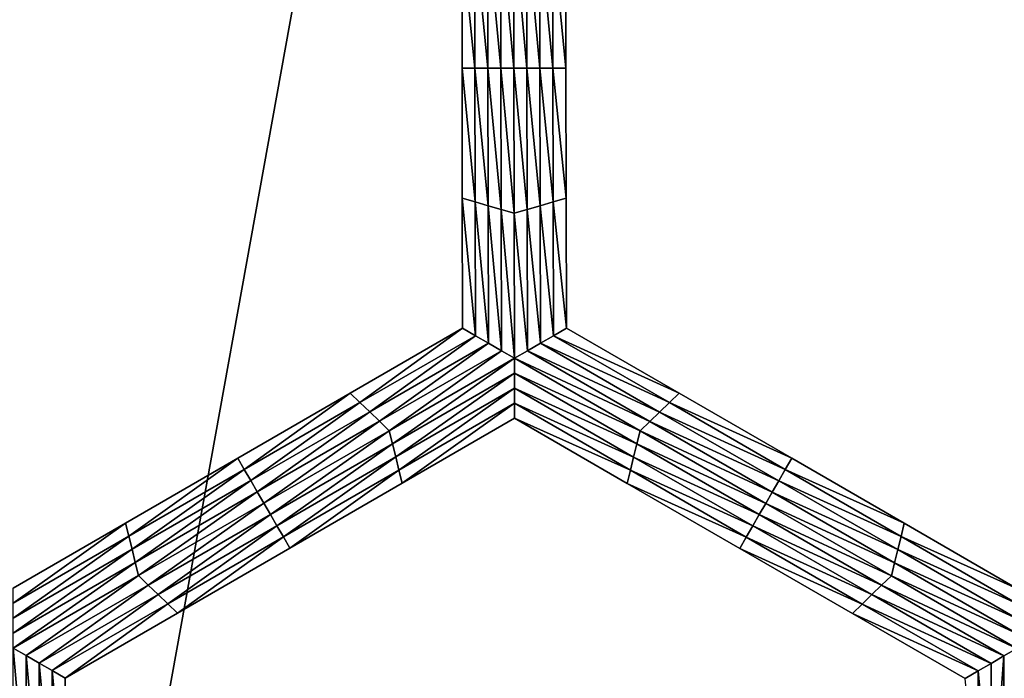
# Model space of a CAD drawing. Extents: x -0.03 to 0.03, y -0.22 to 0.
# Drawn here: x 0 to 0.002, y -0.214 to -0.213 of the extents above; entities that cross this region are included whole.
import ezdxf

# ---------------------------------------------------------------- set-up
doc = ezdxf.new("R2010")
doc.units = 0
doc.header["$MEASUREMENT"] = 0
doc.layers.get('0').update_dxf_attribs({"linetype": 'CONTINUOUS'})

msp = doc.modelspace()

# ---------------------------------------------------------------- linework, layer by layer
for points in [[(0.004392, -0.1935376, 0.0220786), (0.0000002, -0.1935376, 0.0225112), (0.0000003, -0.2178039, 0.0225161)], [(0.0000002, -0.1935376, -0.0225112), (0.004392, -0.1935376, -0.0220787), (0.004393, -0.2178039, -0.0220836)], [(0.0000002, -0.1935376, -0.0225112), (0.004393, -0.2178039, -0.0220836), (0.0000003, -0.2178039, -0.0225162)], [(0.004392, -0.1935376, 0.0220786), (0.0000003, -0.2178039, 0.0225161), (0.004393, -0.2178039, 0.0220835)], [(0.0012316, -0.2130235, -0.0258653), (0.0012081, -0.212786, -0.0258653), (0.0012312, -0.2127794, -0.0258653)], [(0.0012547, -0.2130235, -0.0258653), (0.0012312, -0.2127794, -0.0258653), (0.0012542, -0.2127727, -0.0258653)], [(0.0012547, -0.2130235, -0.0258653), (0.0012316, -0.2130235, -0.0258653), (0.0012312, -0.2127794, -0.0258653)], [(0.0012778, -0.2130235, -0.0258653), (0.0012542, -0.2127727, -0.0258653), (0.0012773, -0.2127661, -0.0258653)], [(0.0012778, -0.2130235, -0.0258653), (0.0012547, -0.2130235, -0.0258653), (0.0012542, -0.2127727, -0.0258653)], [(0.0012773, -0.2127661, -0.0258653), (0.0013004, -0.2127727, -0.0258653), (0.0013009, -0.2130235, -0.0258653)], [(0.0012773, -0.2127661, -0.0258653), (0.0013009, -0.2130235, -0.0258653), (0.0012778, -0.2130235, -0.0258653)], [(0.0013004, -0.2127727, -0.0258653), (0.0013235, -0.2127794, -0.0258653), (0.001324, -0.2130235, -0.0258653)], [(0.0013004, -0.2127727, -0.0258653), (0.001324, -0.2130235, -0.0258653), (0.0013009, -0.2130235, -0.0258653)], [(0.0013235, -0.2127794, -0.0258653), (0.0013467, -0.212786, -0.0258653), (0.0013471, -0.2130235, -0.0258653)], [(0.0013235, -0.2127794, -0.0258653), (0.0013471, -0.2130235, -0.0258653), (0.001324, -0.2130235, -0.0258653)], [(0.0012085, -0.2130235, -0.0258653), (0.001185, -0.2127927, -0.0258653), (0.0012081, -0.212786, -0.0258653)], [(0.0012085, -0.2130235, -0.0258653), (0.0011855, -0.2130235, -0.0258653), (0.001185, -0.2127927, -0.0258653)], [(0.0011855, -0.2130235, -0.0253696), (0.001185, -0.2127927, -0.0253696), (0.001185, -0.2127927, -0.0255348)], [(0.0011855, -0.2130235, -0.0253696), (0.001185, -0.2127927, -0.0255348), (0.0011855, -0.2130235, -0.0255348)], [(0.0011855, -0.2130235, -0.0255348), (0.001185, -0.2127927, -0.0255348), (0.001185, -0.2127927, -0.0257)], [(0.0011855, -0.2130235, -0.0255348), (0.001185, -0.2127927, -0.0257), (0.0011855, -0.2130235, -0.0257)], [(0.0011855, -0.2130235, -0.0252043), (0.001185, -0.2127927, -0.0252043), (0.001185, -0.2127927, -0.0253696)], [(0.0011855, -0.2130235, -0.0252043), (0.001185, -0.2127927, -0.0253696), (0.0011855, -0.2130235, -0.0253696)], [(0.0011855, -0.2130235, -0.0257), (0.001185, -0.2127927, -0.0257), (0.001185, -0.2127927, -0.0258653)], [(0.0011855, -0.2130235, -0.0257), (0.001185, -0.2127927, -0.0258653), (0.0011855, -0.2130235, -0.0258653)], [(0.0012316, -0.2130235, -0.0258653), (0.0012085, -0.2130235, -0.0258653), (0.0012081, -0.212786, -0.0258653)], [(0.0013467, -0.212786, -0.0258653), (0.0013698, -0.2127927, -0.0258653), (0.0013702, -0.2130235, -0.0258653)], [(0.0013467, -0.212786, -0.0258653), (0.0013702, -0.2130235, -0.0258653), (0.0013471, -0.2130235, -0.0258653)], [(0.0013698, -0.2127927, -0.0253696), (0.0013702, -0.2130235, -0.0253696), (0.0013702, -0.2130235, -0.0255348)], [(0.0013698, -0.2127927, -0.0253696), (0.0013702, -0.2130235, -0.0255348), (0.0013698, -0.2127927, -0.0255348)], [(0.0013698, -0.2127927, -0.0255348), (0.0013702, -0.2130235, -0.0255348), (0.0013702, -0.2130235, -0.0257)], [(0.0013698, -0.2127927, -0.0255348), (0.0013702, -0.2130235, -0.0257), (0.0013698, -0.2127927, -0.0257)], [(0.0013698, -0.2127927, -0.0252043), (0.0013702, -0.2130235, -0.0252043), (0.0013702, -0.2130235, -0.0253696)], [(0.0013698, -0.2127927, -0.0252043), (0.0013702, -0.2130235, -0.0253696), (0.0013698, -0.2127927, -0.0253696)], [(0.0013698, -0.2127927, -0.0257), (0.0013702, -0.2130235, -0.0257), (0.0013702, -0.2130235, -0.0258653)], [(0.0013698, -0.2127927, -0.0257), (0.0013702, -0.2130235, -0.0258653), (0.0013698, -0.2127927, -0.0258653)], [(0.001209, -0.213261, -0.0258653), (0.0011859, -0.2132543, -0.0258653), (0.0011855, -0.2130235, -0.0258653)], [(0.001209, -0.213261, -0.0258653), (0.0011855, -0.2130235, -0.0258653), (0.0012085, -0.2130235, -0.0258653)], [(0.0011859, -0.2132543, -0.0253696), (0.0011855, -0.2130235, -0.0253696), (0.0011855, -0.2130235, -0.0255348)], [(0.0011859, -0.2132543, -0.0253696), (0.0011855, -0.2130235, -0.0255348), (0.0011859, -0.2132543, -0.0255348)], [(0.0011859, -0.2132543, -0.0255348), (0.0011855, -0.2130235, -0.0255348), (0.0011855, -0.2130235, -0.0257)], [(0.0011859, -0.2132543, -0.0255348), (0.0011855, -0.2130235, -0.0257), (0.0011859, -0.2132543, -0.0257)], [(0.0011859, -0.2132543, -0.0252043), (0.0011855, -0.2130235, -0.0252043), (0.0011855, -0.2130235, -0.0253696)], [(0.0011859, -0.2132543, -0.0252043), (0.0011855, -0.2130235, -0.0253696), (0.0011859, -0.2132543, -0.0253696)], [(0.0011859, -0.2132543, -0.0257), (0.0011855, -0.2130235, -0.0257), (0.0011855, -0.2130235, -0.0258653)], [(0.0011859, -0.2132543, -0.0257), (0.0011855, -0.2130235, -0.0258653), (0.0011859, -0.2132543, -0.0258653)], [(0.0012321, -0.2132677, -0.0258653), (0.001209, -0.213261, -0.0258653), (0.0012085, -0.2130235, -0.0258653)], [(0.0012321, -0.2132677, -0.0258653), (0.0012085, -0.2130235, -0.0258653), (0.0012316, -0.2130235, -0.0258653)], [(0.0012552, -0.2132744, -0.0258653), (0.0012321, -0.2132677, -0.0258653), (0.0012316, -0.2130235, -0.0258653)], [(0.0012552, -0.2132744, -0.0258653), (0.0012316, -0.2130235, -0.0258653), (0.0012547, -0.2130235, -0.0258653)], [(0.0012783, -0.213281, -0.0258653), (0.0012552, -0.2132744, -0.0258653), (0.0012547, -0.2130235, -0.0258653)], [(0.0012783, -0.213281, -0.0258653), (0.0012547, -0.2130235, -0.0258653), (0.0012778, -0.2130235, -0.0258653)], [(0.0012778, -0.2130235, -0.0258653), (0.0013009, -0.2130235, -0.0258653), (0.0013014, -0.2132744, -0.0258653)], [(0.0012778, -0.2130235, -0.0258653), (0.0013014, -0.2132744, -0.0258653), (0.0012783, -0.213281, -0.0258653)], [(0.0013009, -0.2130235, -0.0258653), (0.001324, -0.2130235, -0.0258653), (0.0013245, -0.2132677, -0.0258653)], [(0.0013009, -0.2130235, -0.0258653), (0.0013245, -0.2132677, -0.0258653), (0.0013014, -0.2132744, -0.0258653)], [(0.001324, -0.2130235, -0.0258653), (0.0013471, -0.2130235, -0.0258653), (0.0013476, -0.213261, -0.0258653)], [(0.001324, -0.2130235, -0.0258653), (0.0013476, -0.213261, -0.0258653), (0.0013245, -0.2132677, -0.0258653)], [(0.0013471, -0.2130235, -0.0258653), (0.0013702, -0.2130235, -0.0258653), (0.0013707, -0.2132544, -0.0258653)], [(0.0013471, -0.2130235, -0.0258653), (0.0013707, -0.2132544, -0.0258653), (0.0013476, -0.213261, -0.0258653)], [(0.0013702, -0.2130235, -0.0253696), (0.0013707, -0.2132544, -0.0253696), (0.0013707, -0.2132544, -0.0255348)], [(0.0013702, -0.2130235, -0.0253696), (0.0013707, -0.2132544, -0.0255348), (0.0013702, -0.2130235, -0.0255348)], [(0.0013702, -0.2130235, -0.0255348), (0.0013707, -0.2132544, -0.0255348), (0.0013707, -0.2132544, -0.0257)], [(0.0013702, -0.2130235, -0.0255348), (0.0013707, -0.2132544, -0.0257), (0.0013702, -0.2130235, -0.0257)], [(0.0013702, -0.2130235, -0.0252043), (0.0013707, -0.2132544, -0.0252043), (0.0013707, -0.2132544, -0.0253696)], [(0.0013702, -0.2130235, -0.0252043), (0.0013707, -0.2132544, -0.0253696), (0.0013702, -0.2130235, -0.0253696)], [(0.0013702, -0.2130235, -0.0257), (0.0013707, -0.2132544, -0.0257), (0.0013707, -0.2132544, -0.0258653)], [(0.0013702, -0.2130235, -0.0257), (0.0013707, -0.2132544, -0.0258653), (0.0013702, -0.2130235, -0.0258653)], [(0.0012095, -0.2134985, -0.0258653), (0.0011864, -0.2134852, -0.0258653), (0.0011859, -0.2132543, -0.0258653)], [(0.0012095, -0.2134985, -0.0258653), (0.0011859, -0.2132543, -0.0258653), (0.001209, -0.213261, -0.0258653)], [(0.0011864, -0.2134852, -0.0252043), (0.0011859, -0.2132543, -0.0252043), (0.0011859, -0.2132543, -0.0253696)], [(0.0011864, -0.2134852, -0.0252043), (0.0011859, -0.2132543, -0.0253696), (0.0011864, -0.2134852, -0.0253696)], [(0.0011864, -0.2134852, -0.0257), (0.0011859, -0.2132543, -0.0257), (0.0011859, -0.2132543, -0.0258653)], [(0.0011864, -0.2134852, -0.0257), (0.0011859, -0.2132543, -0.0258653), (0.0011864, -0.2134852, -0.0258653)], [(0.0011864, -0.2134852, -0.0255348), (0.0011859, -0.2132543, -0.0255348), (0.0011859, -0.2132543, -0.0257)], [(0.0011864, -0.2134852, -0.0255348), (0.0011859, -0.2132543, -0.0257), (0.0011864, -0.2134852, -0.0257)], [(0.0011864, -0.2134852, -0.0253696), (0.0011859, -0.2132543, -0.0253696), (0.0011859, -0.2132543, -0.0255348)], [(0.0011864, -0.2134852, -0.0253696), (0.0011859, -0.2132543, -0.0255348), (0.0011864, -0.2134852, -0.0255348)], [(0.0013476, -0.213261, -0.0258653), (0.0013707, -0.2132544, -0.0258653), (0.0013711, -0.2134852, -0.0258653)], [(0.0013707, -0.2132544, -0.0252043), (0.0013711, -0.2134852, -0.0252043), (0.0013711, -0.2134852, -0.0253696)], [(0.0013707, -0.2132544, -0.0252043), (0.0013711, -0.2134852, -0.0253696), (0.0013707, -0.2132544, -0.0253696)], [(0.0013707, -0.2132544, -0.0253696), (0.0013711, -0.2134852, -0.0253696), (0.0013711, -0.2134852, -0.0255348)], [(0.0013707, -0.2132544, -0.0253696), (0.0013711, -0.2134852, -0.0255348), (0.0013707, -0.2132544, -0.0255348)], [(0.0013707, -0.2132544, -0.0255348), (0.0013711, -0.2134852, -0.0255348), (0.0013711, -0.2134852, -0.0257)], [(0.0013707, -0.2132544, -0.0255348), (0.0013711, -0.2134852, -0.0257), (0.0013707, -0.2132544, -0.0257)], [(0.0013707, -0.2132544, -0.0257), (0.0013711, -0.2134852, -0.0257), (0.0013711, -0.2134852, -0.0258653)], [(0.0013707, -0.2132544, -0.0257), (0.0013711, -0.2134852, -0.0258653), (0.0013707, -0.2132544, -0.0258653)], [(0.0012326, -0.2135118, -0.0258653), (0.0012095, -0.2134985, -0.0258653), (0.001209, -0.213261, -0.0258653)], [(0.0012326, -0.2135118, -0.0258653), (0.001209, -0.213261, -0.0258653), (0.0012321, -0.2132677, -0.0258653)], [(0.0012557, -0.2135252, -0.0258653), (0.0012326, -0.2135118, -0.0258653), (0.0012321, -0.2132677, -0.0258653)], [(0.0012557, -0.2135252, -0.0258653), (0.0012321, -0.2132677, -0.0258653), (0.0012552, -0.2132744, -0.0258653)], [(0.0013014, -0.2132744, -0.0258653), (0.0013245, -0.2132677, -0.0258653), (0.0013249, -0.2135118, -0.0258653)], [(0.0013245, -0.2132677, -0.0258653), (0.0013476, -0.213261, -0.0258653), (0.001348, -0.2134985, -0.0258653)], [(0.0013245, -0.2132677, -0.0258653), (0.001348, -0.2134985, -0.0258653), (0.0013249, -0.2135118, -0.0258653)], [(0.0013476, -0.213261, -0.0258653), (0.0013711, -0.2134852, -0.0258653), (0.001348, -0.2134985, -0.0258653)], [(0.0012788, -0.2135385, -0.0258653), (0.0012557, -0.2135252, -0.0258653), (0.0012552, -0.2132744, -0.0258653)], [(0.0012788, -0.2135385, -0.0258653), (0.0012552, -0.2132744, -0.0258653), (0.0012783, -0.213281, -0.0258653)], [(0.0012783, -0.213281, -0.0258653), (0.0013014, -0.2132744, -0.0258653), (0.0013019, -0.2135252, -0.0258653)], [(0.0012783, -0.213281, -0.0258653), (0.0013019, -0.2135252, -0.0258653), (0.0012788, -0.2135385, -0.0258653)], [(0.0013014, -0.2132744, -0.0258653), (0.0013249, -0.2135118, -0.0258653), (0.0013019, -0.2135252, -0.0258653)], [(0.0010041, -0.2136172, -0.0258653), (0.0009868, -0.2136005, -0.0258653), (0.0011864, -0.2134852, -0.0258653)], [(0.0009868, -0.2136005, -0.0252043), (0.0011864, -0.2134852, -0.0252043), (0.0011864, -0.2134852, -0.0253696)], [(0.0009868, -0.2136005, -0.0252043), (0.0011864, -0.2134852, -0.0253696), (0.0009868, -0.2136005, -0.0253696)], [(0.0009868, -0.2136005, -0.0253696), (0.0011864, -0.2134852, -0.0253696), (0.0011864, -0.2134852, -0.0255348)], [(0.0009868, -0.2136005, -0.0253696), (0.0011864, -0.2134852, -0.0255348), (0.0009868, -0.2136005, -0.0255348)], [(0.0009868, -0.2136005, -0.0255348), (0.0011864, -0.2134852, -0.0255348), (0.0011864, -0.2134852, -0.0257)], [(0.0009868, -0.2136005, -0.0255348), (0.0011864, -0.2134852, -0.0257), (0.0009868, -0.2136005, -0.0257)], [(0.0009868, -0.2136005, -0.0257), (0.0011864, -0.2134852, -0.0257), (0.0011864, -0.2134852, -0.0258653)], [(0.0009868, -0.2136005, -0.0257), (0.0011864, -0.2134852, -0.0258653), (0.0009868, -0.2136005, -0.0258653)], [(0.0010041, -0.2136172, -0.0258653), (0.0011864, -0.2134852, -0.0258653), (0.0012095, -0.2134985, -0.0258653)], [(0.0010215, -0.2136338, -0.0258653), (0.0010041, -0.2136172, -0.0258653), (0.0012095, -0.2134985, -0.0258653)], [(0.0010215, -0.2136338, -0.0258653), (0.0012095, -0.2134985, -0.0258653), (0.0012326, -0.2135118, -0.0258653)], [(0.0013249, -0.2135118, -0.0258653), (0.001348, -0.2134985, -0.0258653), (0.0015538, -0.2136173, -0.0258653)], [(0.001348, -0.2134985, -0.0258653), (0.0013711, -0.2134852, -0.0258653), (0.0015711, -0.2136007, -0.0258653)], [(0.001348, -0.2134985, -0.0258653), (0.0015711, -0.2136007, -0.0258653), (0.0015538, -0.2136173, -0.0258653)], [(0.0013711, -0.2134852, -0.0252043), (0.0015711, -0.2136007, -0.0252043), (0.0015711, -0.2136007, -0.0253696)], [(0.0013711, -0.2134852, -0.0252043), (0.0015711, -0.2136007, -0.0253696), (0.0013711, -0.2134852, -0.0253696)], [(0.0013711, -0.2134852, -0.0257), (0.0015711, -0.2136007, -0.0257), (0.0015711, -0.2136007, -0.0258653)], [(0.0013711, -0.2134852, -0.0257), (0.0015711, -0.2136007, -0.0258653), (0.0013711, -0.2134852, -0.0258653)], [(0.0013711, -0.2134852, -0.0255348), (0.0015711, -0.2136007, -0.0255348), (0.0015711, -0.2136007, -0.0257)], [(0.0013711, -0.2134852, -0.0255348), (0.0015711, -0.2136007, -0.0257), (0.0013711, -0.2134852, -0.0257)], [(0.0013711, -0.2134852, -0.0253696), (0.0015711, -0.2136007, -0.0253696), (0.0015711, -0.2136007, -0.0255348)], [(0.0013711, -0.2134852, -0.0253696), (0.0015711, -0.2136007, -0.0255348), (0.0013711, -0.2134852, -0.0255348)], [(0.0010388, -0.2136505, -0.0258653), (0.0010215, -0.2136338, -0.0258653), (0.0012326, -0.2135118, -0.0258653)], [(0.0010388, -0.2136505, -0.0258653), (0.0012326, -0.2135118, -0.0258653), (0.0012557, -0.2135252, -0.0258653)], [(0.0013019, -0.2135252, -0.0258653), (0.0013249, -0.2135118, -0.0258653), (0.0015365, -0.213634, -0.0258653)], [(0.0013249, -0.2135118, -0.0258653), (0.0015538, -0.2136173, -0.0258653), (0.0015365, -0.213634, -0.0258653)], [(0.0010561, -0.2136672, -0.0258653), (0.0010388, -0.2136505, -0.0258653), (0.0012557, -0.2135252, -0.0258653)], [(0.0010561, -0.2136672, -0.0258653), (0.0012557, -0.2135252, -0.0258653), (0.0012788, -0.2135385, -0.0258653)], [(0.0012788, -0.2135385, -0.0258653), (0.0013019, -0.2135252, -0.0258653), (0.0015192, -0.2136507, -0.0258653)], [(0.0013019, -0.2135252, -0.0258653), (0.0015365, -0.213634, -0.0258653), (0.0015192, -0.2136507, -0.0258653)], [(0.0012788, -0.2135385, -0.0258653), (0.0010619, -0.2136905, -0.0258653), (0.0010561, -0.2136672, -0.0258653)], [(0.0012788, -0.2135385, -0.0258653), (0.0012788, -0.2135652, -0.0258653), (0.0010619, -0.2136905, -0.0258653)], [(0.0012788, -0.2135385, -0.0258653), (0.0015192, -0.2136507, -0.0258653), (0.0015019, -0.2136673, -0.0258653)], [(0.0015019, -0.2136673, -0.0258653), (0.0012788, -0.2135652, -0.0258653), (0.0012788, -0.2135385, -0.0258653)], [(0.0012788, -0.2135652, -0.0258653), (0.0010677, -0.2137138, -0.0258653), (0.0010619, -0.2136905, -0.0258653)], [(0.0012788, -0.2135652, -0.0258653), (0.0012788, -0.2135918, -0.0258653), (0.0010677, -0.2137138, -0.0258653)], [(0.0014962, -0.2136907, -0.0258653), (0.0012788, -0.2135918, -0.0258653), (0.0012788, -0.2135652, -0.0258653)], [(0.0015019, -0.2136673, -0.0258653), (0.0014962, -0.2136907, -0.0258653), (0.0012788, -0.2135652, -0.0258653)], [(0.0007988, -0.2137358, -0.0258653), (0.0007872, -0.2137158, -0.0258653), (0.0009868, -0.2136005, -0.0258653)], [(0.0007872, -0.2137158, -0.0253696), (0.0009868, -0.2136005, -0.0253696), (0.0009868, -0.2136005, -0.0255348)], [(0.0007872, -0.2137158, -0.0253696), (0.0009868, -0.2136005, -0.0255348), (0.0007872, -0.2137158, -0.0255348)], [(0.0007872, -0.2137158, -0.0255348), (0.0009868, -0.2136005, -0.0255348), (0.0009868, -0.2136005, -0.0257)], [(0.0007872, -0.2137158, -0.0255348), (0.0009868, -0.2136005, -0.0257), (0.0007872, -0.2137158, -0.0257)], [(0.0007872, -0.2137158, -0.0252043), (0.0009868, -0.2136005, -0.0252043), (0.0009868, -0.2136005, -0.0253696)], [(0.0007872, -0.2137158, -0.0252043), (0.0009868, -0.2136005, -0.0253696), (0.0007872, -0.2137158, -0.0253696)], [(0.0007872, -0.2137158, -0.0257), (0.0009868, -0.2136005, -0.0257), (0.0009868, -0.2136005, -0.0258653)], [(0.0007872, -0.2137158, -0.0257), (0.0009868, -0.2136005, -0.0258653), (0.0007872, -0.2137158, -0.0258653)], [(0.0007988, -0.2137358, -0.0258653), (0.0009868, -0.2136005, -0.0258653), (0.0010041, -0.2136172, -0.0258653)], [(0.0012788, -0.2135918, -0.0258653), (0.0010735, -0.2137372, -0.0258653), (0.0010677, -0.2137138, -0.0258653)], [(0.0012788, -0.2135918, -0.0258653), (0.0012789, -0.2136185, -0.0258653), (0.0010735, -0.2137372, -0.0258653)], [(0.0014904, -0.213714, -0.0258653), (0.0012789, -0.2136185, -0.0258653), (0.0012788, -0.2135918, -0.0258653)], [(0.0014962, -0.2136907, -0.0258653), (0.0014904, -0.213714, -0.0258653), (0.0012788, -0.2135918, -0.0258653)], [(0.0015538, -0.2136173, -0.0258653), (0.0015711, -0.2136007, -0.0258653), (0.0017712, -0.2137161, -0.0258653)], [(0.0015711, -0.2136007, -0.0253696), (0.0017712, -0.2137161, -0.0253696), (0.0017712, -0.2137161, -0.0255348)], [(0.0015711, -0.2136007, -0.0253696), (0.0017712, -0.2137161, -0.0255348), (0.0015711, -0.2136007, -0.0255348)], [(0.0015711, -0.2136007, -0.0255348), (0.0017712, -0.2137161, -0.0255348), (0.0017712, -0.2137161, -0.0257)], [(0.0015711, -0.2136007, -0.0255348), (0.0017712, -0.2137161, -0.0257), (0.0015711, -0.2136007, -0.0257)], [(0.0015711, -0.2136007, -0.0252043), (0.0017712, -0.2137161, -0.0252043), (0.0017712, -0.2137161, -0.0253696)], [(0.0015711, -0.2136007, -0.0252043), (0.0017712, -0.2137161, -0.0253696), (0.0015711, -0.2136007, -0.0253696)], [(0.0015711, -0.2136007, -0.0257), (0.0017712, -0.2137161, -0.0257), (0.0017712, -0.2137161, -0.0258653)], [(0.0015711, -0.2136007, -0.0257), (0.0017712, -0.2137161, -0.0258653), (0.0015711, -0.2136007, -0.0258653)], [(0.0008104, -0.2137558, -0.0258653), (0.0007988, -0.2137358, -0.0258653), (0.0010041, -0.2136172, -0.0258653)], [(0.0008104, -0.2137558, -0.0258653), (0.0010041, -0.2136172, -0.0258653), (0.0010215, -0.2136338, -0.0258653)], [(0.0012789, -0.2136185, -0.0258653), (0.0010793, -0.2137605, -0.0258653), (0.0010735, -0.2137372, -0.0258653)], [(0.0012789, -0.2136185, -0.0258653), (0.0012789, -0.2136452, -0.0258653), (0.0010793, -0.2137605, -0.0258653)], [(0.0014847, -0.2137373, -0.0258653), (0.0012789, -0.2136452, -0.0258653), (0.0012789, -0.2136185, -0.0258653)], [(0.0014904, -0.213714, -0.0258653), (0.0014847, -0.2137373, -0.0258653), (0.0012789, -0.2136185, -0.0258653)], [(0.0015365, -0.213634, -0.0258653), (0.0015538, -0.2136173, -0.0258653), (0.0017596, -0.2137361, -0.0258653)], [(0.0015538, -0.2136173, -0.0258653), (0.0017712, -0.2137161, -0.0258653), (0.0017596, -0.2137361, -0.0258653)], [(0.0008219, -0.2137758, -0.0258653), (0.0008104, -0.2137558, -0.0258653), (0.0010215, -0.2136338, -0.0258653)], [(0.0008219, -0.2137758, -0.0258653), (0.0010215, -0.2136338, -0.0258653), (0.0010388, -0.2136505, -0.0258653)], [(0.0015192, -0.2136507, -0.0258653), (0.0015365, -0.213634, -0.0258653), (0.0017481, -0.2137562, -0.0258653)], [(0.0015365, -0.213634, -0.0258653), (0.0017596, -0.2137361, -0.0258653), (0.0017481, -0.2137562, -0.0258653)], [(0.0008335, -0.2137958, -0.0258653), (0.0008219, -0.2137758, -0.0258653), (0.0010388, -0.2136505, -0.0258653)], [(0.0008335, -0.2137958, -0.0258653), (0.0010388, -0.2136505, -0.0258653), (0.0010561, -0.2136672, -0.0258653)], [(0.0012789, -0.2136452, -0.0252043), (0.0010793, -0.2137605, -0.0252043), (0.0010793, -0.2137605, -0.0253696)], [(0.0012789, -0.2136452, -0.0252043), (0.0010793, -0.2137605, -0.0253696), (0.0012789, -0.2136452, -0.0253696)], [(0.0012789, -0.2136452, -0.0257), (0.0010793, -0.2137605, -0.0257), (0.0010793, -0.2137605, -0.0258653)], [(0.0012789, -0.2136452, -0.0257), (0.0010793, -0.2137605, -0.0258653), (0.0012789, -0.2136452, -0.0258653)], [(0.0012789, -0.2136452, -0.0255348), (0.0010793, -0.2137605, -0.0255348), (0.0010793, -0.2137605, -0.0257)], [(0.0012789, -0.2136452, -0.0255348), (0.0010793, -0.2137605, -0.0257), (0.0012789, -0.2136452, -0.0257)], [(0.0012789, -0.2136452, -0.0253696), (0.0010793, -0.2137605, -0.0253696), (0.0010793, -0.2137605, -0.0255348)], [(0.0012789, -0.2136452, -0.0253696), (0.0010793, -0.2137605, -0.0255348), (0.0012789, -0.2136452, -0.0255348)], [(0.0014847, -0.2137373, -0.0258653), (0.0014789, -0.2137607, -0.0258653), (0.0012789, -0.2136452, -0.0258653)], [(0.0014789, -0.2137607, -0.0252043), (0.0012789, -0.2136452, -0.0252043), (0.0012789, -0.2136452, -0.0253696)], [(0.0014789, -0.2137607, -0.0252043), (0.0012789, -0.2136452, -0.0253696), (0.0014789, -0.2137607, -0.0253696)], [(0.0014789, -0.2137607, -0.0253696), (0.0012789, -0.2136452, -0.0253696), (0.0012789, -0.2136452, -0.0255348)], [(0.0014789, -0.2137607, -0.0253696), (0.0012789, -0.2136452, -0.0255348), (0.0014789, -0.2137607, -0.0255348)], [(0.0014789, -0.2137607, -0.0255348), (0.0012789, -0.2136452, -0.0255348), (0.0012789, -0.2136452, -0.0257)], [(0.0014789, -0.2137607, -0.0255348), (0.0012789, -0.2136452, -0.0257), (0.0014789, -0.2137607, -0.0257)], [(0.0014789, -0.2137607, -0.0257), (0.0012789, -0.2136452, -0.0257), (0.0012789, -0.2136452, -0.0258653)], [(0.0014789, -0.2137607, -0.0257), (0.0012789, -0.2136452, -0.0258653), (0.0014789, -0.2137607, -0.0258653)], [(0.0015019, -0.2136673, -0.0258653), (0.0015192, -0.2136507, -0.0258653), (0.0017366, -0.2137762, -0.0258653)], [(0.0015192, -0.2136507, -0.0258653), (0.0017481, -0.2137562, -0.0258653), (0.0017366, -0.2137762, -0.0258653)], [(0.0010561, -0.2136672, -0.0258653), (0.0008451, -0.2138159, -0.0258653), (0.0008335, -0.2137958, -0.0258653)], [(0.0010561, -0.2136672, -0.0258653), (0.0010619, -0.2136905, -0.0258653), (0.0008451, -0.2138159, -0.0258653)], [(0.001725, -0.2137962, -0.0258653), (0.0014962, -0.2136907, -0.0258653), (0.0015019, -0.2136673, -0.0258653)], [(0.0015019, -0.2136673, -0.0258653), (0.0017366, -0.2137762, -0.0258653), (0.001725, -0.2137962, -0.0258653)], [(0.0010619, -0.2136905, -0.0258653), (0.0008566, -0.2138359, -0.0258653), (0.0008451, -0.2138159, -0.0258653)], [(0.0010619, -0.2136905, -0.0258653), (0.0010677, -0.2137138, -0.0258653), (0.0008566, -0.2138359, -0.0258653)], [(0.0017135, -0.2138162, -0.0258653), (0.0014904, -0.213714, -0.0258653), (0.0014962, -0.2136907, -0.0258653)], [(0.001725, -0.2137962, -0.0258653), (0.0017135, -0.2138162, -0.0258653), (0.0014962, -0.2136907, -0.0258653)], [(0.0005934, -0.2138545, -0.0258653), (0.0005876, -0.2138312, -0.0258653), (0.0007872, -0.2137158, -0.0258653)], [(0.0005876, -0.2138312, -0.0253696), (0.0007872, -0.2137158, -0.0253696), (0.0007872, -0.2137158, -0.0255348)], [(0.0005876, -0.2138312, -0.0253696), (0.0007872, -0.2137158, -0.0255348), (0.0005876, -0.2138312, -0.0255348)], [(0.0005876, -0.2138312, -0.0255348), (0.0007872, -0.2137158, -0.0255348), (0.0007872, -0.2137158, -0.0257)], [(0.0005876, -0.2138312, -0.0255348), (0.0007872, -0.2137158, -0.0257), (0.0005876, -0.2138312, -0.0257)], [(0.0005876, -0.2138312, -0.0252043), (0.0007872, -0.2137158, -0.0252043), (0.0007872, -0.2137158, -0.0253696)], [(0.0005876, -0.2138312, -0.0252043), (0.0007872, -0.2137158, -0.0253696), (0.0005876, -0.2138312, -0.0253696)], [(0.0005876, -0.2138312, -0.0257), (0.0007872, -0.2137158, -0.0257), (0.0007872, -0.2137158, -0.0258653)], [(0.0005876, -0.2138312, -0.0257), (0.0007872, -0.2137158, -0.0258653), (0.0005876, -0.2138312, -0.0258653)], [(0.0005934, -0.2138545, -0.0258653), (0.0007872, -0.2137158, -0.0258653), (0.0007988, -0.2137358, -0.0258653)], [(0.0010677, -0.2137138, -0.0258653), (0.0008682, -0.2138558, -0.0258653), (0.0008566, -0.2138359, -0.0258653)], [(0.0010677, -0.2137138, -0.0258653), (0.0010735, -0.2137372, -0.0258653), (0.0008682, -0.2138558, -0.0258653)], [(0.001702, -0.2138361, -0.0258653), (0.0014847, -0.2137373, -0.0258653), (0.0014904, -0.213714, -0.0258653)], [(0.0017135, -0.2138162, -0.0258653), (0.001702, -0.2138361, -0.0258653), (0.0014904, -0.213714, -0.0258653)], [(0.0017596, -0.2137361, -0.0258653), (0.0017712, -0.2137161, -0.0258653), (0.0019712, -0.2138316, -0.0258653)], [(0.0017712, -0.2137161, -0.0253696), (0.0019712, -0.2138316, -0.0253696), (0.0019712, -0.2138316, -0.0255348)], [(0.0017712, -0.2137161, -0.0253696), (0.0019712, -0.2138316, -0.0255348), (0.0017712, -0.2137161, -0.0255348)], [(0.0017712, -0.2137161, -0.0255348), (0.0019712, -0.2138316, -0.0255348), (0.0019712, -0.2138316, -0.0257)], [(0.0017712, -0.2137161, -0.0255348), (0.0019712, -0.2138316, -0.0257), (0.0017712, -0.2137161, -0.0257)], [(0.0017712, -0.2137161, -0.0252043), (0.0019712, -0.2138316, -0.0252043), (0.0019712, -0.2138316, -0.0253696)], [(0.0017712, -0.2137161, -0.0252043), (0.0019712, -0.2138316, -0.0253696), (0.0017712, -0.2137161, -0.0253696)], [(0.0017712, -0.2137161, -0.0257), (0.0019712, -0.2138316, -0.0257), (0.0019712, -0.2138316, -0.0258653)], [(0.0017712, -0.2137161, -0.0257), (0.0019712, -0.2138316, -0.0258653), (0.0017712, -0.2137161, -0.0258653)], [(0.0005993, -0.2138778, -0.0258653), (0.0005934, -0.2138545, -0.0258653), (0.0007988, -0.2137358, -0.0258653)], [(0.0005993, -0.2138778, -0.0258653), (0.0007988, -0.2137358, -0.0258653), (0.0008104, -0.2137558, -0.0258653)], [(0.0010735, -0.2137372, -0.0258653), (0.0008798, -0.2138759, -0.0258653), (0.0008682, -0.2138558, -0.0258653)], [(0.0010735, -0.2137372, -0.0258653), (0.0010793, -0.2137605, -0.0258653), (0.0008798, -0.2138759, -0.0258653)], [(0.0016905, -0.2138561, -0.0258653), (0.0014789, -0.2137607, -0.0258653), (0.0014847, -0.2137373, -0.0258653)], [(0.001702, -0.2138361, -0.0258653), (0.0016905, -0.2138561, -0.0258653), (0.0014847, -0.2137373, -0.0258653)], [(0.0017481, -0.2137562, -0.0258653), (0.0017596, -0.2137361, -0.0258653), (0.0019654, -0.213855, -0.0258653)], [(0.0017596, -0.2137361, -0.0258653), (0.0019712, -0.2138316, -0.0258653), (0.0019654, -0.213855, -0.0258653)], [(0.0006051, -0.2139012, -0.0258653), (0.0005993, -0.2138778, -0.0258653), (0.0008104, -0.2137558, -0.0258653)], [(0.0006051, -0.2139012, -0.0258653), (0.0008104, -0.2137558, -0.0258653), (0.0008219, -0.2137758, -0.0258653)], [(0.0010793, -0.2137605, -0.0253696), (0.0008798, -0.2138759, -0.0253696), (0.0008798, -0.2138759, -0.0255348)], [(0.0010793, -0.2137605, -0.0253696), (0.0008798, -0.2138759, -0.0255348), (0.0010793, -0.2137605, -0.0255348)], [(0.0010793, -0.2137605, -0.0255348), (0.0008798, -0.2138759, -0.0255348), (0.0008798, -0.2138759, -0.0257)], [(0.0010793, -0.2137605, -0.0255348), (0.0008798, -0.2138759, -0.0257), (0.0010793, -0.2137605, -0.0257)], [(0.0010793, -0.2137605, -0.0252043), (0.0008798, -0.2138759, -0.0252043), (0.0008798, -0.2138759, -0.0253696)], [(0.0010793, -0.2137605, -0.0252043), (0.0008798, -0.2138759, -0.0253696), (0.0010793, -0.2137605, -0.0253696)], [(0.0010793, -0.2137605, -0.0257), (0.0008798, -0.2138759, -0.0257), (0.0008798, -0.2138759, -0.0258653)], [(0.0010793, -0.2137605, -0.0257), (0.0008798, -0.2138759, -0.0258653), (0.0010793, -0.2137605, -0.0258653)], [(0.0016905, -0.2138561, -0.0258653), (0.001679, -0.2138761, -0.0258653), (0.0014789, -0.2137607, -0.0258653)], [(0.001679, -0.2138762, -0.0253696), (0.0014789, -0.2137607, -0.0253696), (0.0014789, -0.2137607, -0.0255348)], [(0.001679, -0.2138762, -0.0253696), (0.0014789, -0.2137607, -0.0255348), (0.001679, -0.2138761, -0.0255348)], [(0.001679, -0.2138761, -0.0255348), (0.0014789, -0.2137607, -0.0255348), (0.0014789, -0.2137607, -0.0257)], [(0.001679, -0.2138761, -0.0255348), (0.0014789, -0.2137607, -0.0257), (0.001679, -0.2138761, -0.0257)], [(0.001679, -0.2138761, -0.0252043), (0.0014789, -0.2137607, -0.0252043), (0.0014789, -0.2137607, -0.0253696)], [(0.001679, -0.2138761, -0.0252043), (0.0014789, -0.2137607, -0.0253696), (0.001679, -0.2138762, -0.0253696)], [(0.001679, -0.2138761, -0.0257), (0.0014789, -0.2137607, -0.0257), (0.0014789, -0.2137607, -0.0258653)], [(0.001679, -0.2138761, -0.0257), (0.0014789, -0.2137607, -0.0258653), (0.001679, -0.2138761, -0.0258653)], [(0.0017366, -0.2137762, -0.0258653), (0.0017481, -0.2137562, -0.0258653), (0.0019597, -0.2138783, -0.0258653)], [(0.0017481, -0.2137562, -0.0258653), (0.0019654, -0.213855, -0.0258653), (0.0019597, -0.2138783, -0.0258653)], [(0.0006109, -0.2139245, -0.0258653), (0.0006051, -0.2139012, -0.0258653), (0.0008219, -0.2137758, -0.0258653)], [(0.0006109, -0.2139245, -0.0258653), (0.0008219, -0.2137758, -0.0258653), (0.0008335, -0.2137958, -0.0258653)], [(0.001725, -0.2137962, -0.0258653), (0.0017366, -0.2137762, -0.0258653), (0.0019539, -0.2139017, -0.0258653)], [(0.0017366, -0.2137762, -0.0258653), (0.0019597, -0.2138783, -0.0258653), (0.0019539, -0.2139017, -0.0258653)], [(0.0008335, -0.2137958, -0.0258653), (0.0006282, -0.2139412, -0.0258653), (0.0006109, -0.2139245, -0.0258653)], [(0.0008335, -0.2137958, -0.0258653), (0.0008451, -0.2138159, -0.0258653), (0.0006282, -0.2139412, -0.0258653)], [(0.0019482, -0.213925, -0.0258653), (0.0017135, -0.2138162, -0.0258653), (0.001725, -0.2137962, -0.0258653)], [(0.001725, -0.2137962, -0.0258653), (0.0019539, -0.2139017, -0.0258653), (0.0019482, -0.213925, -0.0258653)], [(0.0003881, -0.2139732, -0.0258653), (0.000388, -0.2139465, -0.0258653), (0.0005876, -0.2138312, -0.0258653)], [(0.000388, -0.2139465, -0.0252043), (0.0005876, -0.2138312, -0.0252043), (0.0005876, -0.2138312, -0.0253696)], [(0.000388, -0.2139465, -0.0252043), (0.0005876, -0.2138312, -0.0253696), (0.000388, -0.2139465, -0.0253696)], [(0.000388, -0.2139465, -0.0257), (0.0005876, -0.2138312, -0.0257), (0.0005876, -0.2138312, -0.0258653)], [(0.000388, -0.2139465, -0.0257), (0.0005876, -0.2138312, -0.0258653), (0.000388, -0.2139465, -0.0258653)], [(0.000388, -0.2139465, -0.0255348), (0.0005876, -0.2138312, -0.0255348), (0.0005876, -0.2138312, -0.0257)], [(0.000388, -0.2139465, -0.0255348), (0.0005876, -0.2138312, -0.0257), (0.000388, -0.2139465, -0.0257)], [(0.000388, -0.2139465, -0.0253696), (0.0005876, -0.2138312, -0.0253696), (0.0005876, -0.2138312, -0.0255348)], [(0.000388, -0.2139465, -0.0253696), (0.0005876, -0.2138312, -0.0255348), (0.000388, -0.2139465, -0.0255348)], [(0.0003881, -0.2139732, -0.0258653), (0.0005876, -0.2138312, -0.0258653), (0.0005934, -0.2138545, -0.0258653)], [(0.0008451, -0.2138159, -0.0258653), (0.0006455, -0.2139579, -0.0258653), (0.0006282, -0.2139412, -0.0258653)], [(0.0008451, -0.2138159, -0.0258653), (0.0008566, -0.2138359, -0.0258653), (0.0006455, -0.2139579, -0.0258653)], [(0.0019309, -0.2139416, -0.0258653), (0.001702, -0.2138361, -0.0258653), (0.0017135, -0.2138162, -0.0258653)], [(0.0019482, -0.213925, -0.0258653), (0.0019309, -0.2139416, -0.0258653), (0.0017135, -0.2138162, -0.0258653)], [(0.0019654, -0.213855, -0.0258653), (0.0019712, -0.2138316, -0.0258653), (0.0021712, -0.2139471, -0.0258653)], [(0.0019712, -0.2138316, -0.0252043), (0.0021712, -0.2139471, -0.0252043), (0.0021712, -0.2139471, -0.0253696)], [(0.0019712, -0.2138316, -0.0252043), (0.0021712, -0.2139471, -0.0253696), (0.0019712, -0.2138316, -0.0253696)], [(0.0019712, -0.2138316, -0.0253696), (0.0021712, -0.2139471, -0.0253696), (0.0021712, -0.2139471, -0.0255348)], [(0.0019712, -0.2138316, -0.0253696), (0.0021712, -0.2139471, -0.0255348), (0.0019712, -0.2138316, -0.0255348)], [(0.0019712, -0.2138316, -0.0255348), (0.0021712, -0.2139471, -0.0255348), (0.0021712, -0.2139471, -0.0257)], [(0.0019712, -0.2138316, -0.0255348), (0.0021712, -0.2139471, -0.0257), (0.0019712, -0.2138316, -0.0257)], [(0.0019712, -0.2138316, -0.0257), (0.0021712, -0.2139471, -0.0257), (0.0021712, -0.2139471, -0.0258653)], [(0.0019712, -0.2138316, -0.0257), (0.0021712, -0.2139471, -0.0258653), (0.0019712, -0.2138316, -0.0258653)], [(0.0008566, -0.2138359, -0.0258653), (0.0006629, -0.2139745, -0.0258653), (0.0006455, -0.2139579, -0.0258653)], [(0.0008566, -0.2138359, -0.0258653), (0.0008682, -0.2138558, -0.0258653), (0.0006629, -0.2139745, -0.0258653)], [(0.0019136, -0.2139583, -0.0258653), (0.0016905, -0.2138561, -0.0258653), (0.001702, -0.2138361, -0.0258653)], [(0.0019309, -0.2139416, -0.0258653), (0.0019136, -0.2139583, -0.0258653), (0.001702, -0.2138361, -0.0258653)], [(0.0003881, -0.2139999, -0.0258653), (0.0003881, -0.2139732, -0.0258653), (0.0005934, -0.2138545, -0.0258653)], [(0.0003881, -0.2139999, -0.0258653), (0.0005934, -0.2138545, -0.0258653), (0.0005993, -0.2138778, -0.0258653)], [(0.0008682, -0.2138558, -0.0258653), (0.0006802, -0.2139912, -0.0258653), (0.0006629, -0.2139745, -0.0258653)], [(0.0008682, -0.2138558, -0.0258653), (0.0008798, -0.2138759, -0.0258653), (0.0006802, -0.2139912, -0.0258653)], [(0.0018963, -0.213975, -0.0258653), (0.001679, -0.2138761, -0.0258653), (0.0016905, -0.2138561, -0.0258653)], [(0.0019136, -0.2139583, -0.0258653), (0.0018963, -0.213975, -0.0258653), (0.0016905, -0.2138561, -0.0258653)], [(0.0019597, -0.2138783, -0.0258653), (0.0019654, -0.213855, -0.0258653), (0.0021712, -0.2139738, -0.0258653)], [(0.0019654, -0.213855, -0.0258653), (0.0021712, -0.2139471, -0.0258653), (0.0021712, -0.2139738, -0.0258653)], [(0.0003882, -0.2140265, -0.0258653), (0.0003881, -0.2139999, -0.0258653), (0.0005993, -0.2138778, -0.0258653)], [(0.0003882, -0.2140265, -0.0258653), (0.0005993, -0.2138778, -0.0258653), (0.0006051, -0.2139012, -0.0258653)], [(0.0008798, -0.2138759, -0.0253696), (0.0006802, -0.2139912, -0.0253696), (0.0006802, -0.2139912, -0.0255348)], [(0.0008798, -0.2138759, -0.0253696), (0.0006802, -0.2139912, -0.0255348), (0.0008798, -0.2138759, -0.0255348)], [(0.0008798, -0.2138759, -0.0255348), (0.0006802, -0.2139912, -0.0255348), (0.0006802, -0.2139912, -0.0257)], [(0.0008798, -0.2138759, -0.0255348), (0.0006802, -0.2139912, -0.0257), (0.0008798, -0.2138759, -0.0257)], [(0.0008798, -0.2138759, -0.0252043), (0.0006802, -0.2139912, -0.0252043), (0.0006802, -0.2139912, -0.0253696)], [(0.0008798, -0.2138759, -0.0252043), (0.0006802, -0.2139912, -0.0253696), (0.0008798, -0.2138759, -0.0253696)], [(0.0008798, -0.2138759, -0.0257), (0.0006802, -0.2139912, -0.0257), (0.0006802, -0.2139912, -0.0258653)], [(0.0008798, -0.2138759, -0.0257), (0.0006802, -0.2139912, -0.0258653), (0.0008798, -0.2138759, -0.0258653)], [(0.0018963, -0.213975, -0.0258653), (0.001879, -0.2139916, -0.0258653), (0.001679, -0.2138761, -0.0258653)], [(0.001879, -0.2139916, -0.0253696), (0.001679, -0.2138762, -0.0253696), (0.001679, -0.2138761, -0.0255348)], [(0.001879, -0.2139916, -0.0253696), (0.001679, -0.2138761, -0.0255348), (0.001879, -0.2139916, -0.0255348)], [(0.001879, -0.2139916, -0.0255348), (0.001679, -0.2138761, -0.0255348), (0.001679, -0.2138761, -0.0257)], [(0.001879, -0.2139916, -0.0255348), (0.001679, -0.2138761, -0.0257), (0.001879, -0.2139916, -0.0257)], [(0.001879, -0.2139916, -0.0252043), (0.001679, -0.2138761, -0.0252043), (0.001679, -0.2138762, -0.0253696)], [(0.001879, -0.2139916, -0.0257), (0.001679, -0.2138761, -0.0257), (0.001679, -0.2138761, -0.0258653)], [(0.001879, -0.2139916, -0.0257), (0.001679, -0.2138761, -0.0258653), (0.001879, -0.2139916, -0.0258653)], [(0.001879, -0.2139916, -0.0252043), (0.001679, -0.2138762, -0.0253696), (0.001879, -0.2139916, -0.0253696)], [(0.0019539, -0.2139017, -0.0258653), (0.0019597, -0.2138783, -0.0258653), (0.0021713, -0.2140005, -0.0258653)], [(0.0019597, -0.2138783, -0.0258653), (0.0021712, -0.2139738, -0.0258653), (0.0021713, -0.2140005, -0.0258653)], [(0.0003883, -0.2140532, -0.0258653), (0.0003882, -0.2140265, -0.0258653), (0.0006051, -0.2139012, -0.0258653)], [(0.0003883, -0.2140532, -0.0258653), (0.0006051, -0.2139012, -0.0258653), (0.0006109, -0.2139245, -0.0258653)], [(0.0019482, -0.213925, -0.0258653), (0.0019539, -0.2139017, -0.0258653), (0.0021713, -0.2140271, -0.0258653)], [(0.0019539, -0.2139017, -0.0258653), (0.0021713, -0.2140005, -0.0258653), (0.0021713, -0.2140271, -0.0258653)], [(0.0006109, -0.2139245, -0.0258653), (0.0004113, -0.2140665, -0.0258653), (0.0003883, -0.2140532, -0.0258653)], [(0.0006109, -0.2139245, -0.0258653), (0.0006282, -0.2139412, -0.0258653), (0.0004113, -0.2140665, -0.0258653)], [(0.0021713, -0.2140538, -0.0258653), (0.0019309, -0.2139416, -0.0258653), (0.0019482, -0.213925, -0.0258653)], [(0.0019482, -0.213925, -0.0258653), (0.0021713, -0.2140271, -0.0258653), (0.0021713, -0.2140538, -0.0258653)], [(0.0006282, -0.2139412, -0.0258653), (0.0004344, -0.2140799, -0.0258653), (0.0004113, -0.2140665, -0.0258653)], [(0.0006282, -0.2139412, -0.0258653), (0.0006455, -0.2139579, -0.0258653), (0.0004344, -0.2140799, -0.0258653)], [(0.0021482, -0.2140671, -0.0258653), (0.0019136, -0.2139583, -0.0258653), (0.0019309, -0.2139416, -0.0258653)], [(0.0021713, -0.2140538, -0.0258653), (0.0021482, -0.2140671, -0.0258653), (0.0019309, -0.2139416, -0.0258653)], [(0.0006455, -0.2139579, -0.0258653), (0.0004575, -0.2140932, -0.0258653), (0.0004344, -0.2140799, -0.0258653)], [(0.0006455, -0.2139579, -0.0258653), (0.0006629, -0.2139745, -0.0258653), (0.0004575, -0.2140932, -0.0258653)], [(0.0021252, -0.2140805, -0.0258653), (0.0018963, -0.213975, -0.0258653), (0.0019136, -0.2139583, -0.0258653)], [(0.0021482, -0.2140671, -0.0258653), (0.0021252, -0.2140805, -0.0258653), (0.0019136, -0.2139583, -0.0258653)], [(0.0006629, -0.2139745, -0.0258653), (0.0004806, -0.2141065, -0.0258653), (0.0004575, -0.2140932, -0.0258653)], [(0.0006629, -0.2139745, -0.0258653), (0.0006802, -0.2139912, -0.0258653), (0.0004806, -0.2141065, -0.0258653)], [(0.0021021, -0.2140938, -0.0258653), (0.001879, -0.2139916, -0.0258653), (0.0018963, -0.213975, -0.0258653)], [(0.0021252, -0.2140805, -0.0258653), (0.0021021, -0.2140938, -0.0258653), (0.0018963, -0.213975, -0.0258653)], [(0.0006802, -0.2139912, -0.0252043), (0.0004806, -0.2141065, -0.0252043), (0.0004806, -0.2141065, -0.0253696)], [(0.0006802, -0.2139912, -0.0252043), (0.0004806, -0.2141065, -0.0253696), (0.0006802, -0.2139912, -0.0253696)], [(0.0006802, -0.2139912, -0.0253696), (0.0004806, -0.2141065, -0.0253696), (0.0004806, -0.2141065, -0.0255348)], [(0.0006802, -0.2139912, -0.0253696), (0.0004806, -0.2141065, -0.0255348), (0.0006802, -0.2139912, -0.0255348)], [(0.0006802, -0.2139912, -0.0255348), (0.0004806, -0.2141065, -0.0255348), (0.0004806, -0.2141065, -0.0257)], [(0.0006802, -0.2139912, -0.0255348), (0.0004806, -0.2141065, -0.0257), (0.0006802, -0.2139912, -0.0257)], [(0.0006802, -0.2139912, -0.0257), (0.0004806, -0.2141065, -0.0257), (0.0004806, -0.2141065, -0.0258653)], [(0.0006802, -0.2139912, -0.0257), (0.0004806, -0.2141065, -0.0258653), (0.0006802, -0.2139912, -0.0258653)], [(0.0021021, -0.2140938, -0.0258653), (0.002079, -0.2141071, -0.0258653), (0.001879, -0.2139916, -0.0258653)], [(0.002079, -0.2141071, -0.0252043), (0.001879, -0.2139916, -0.0252043), (0.001879, -0.2139916, -0.0253696)], [(0.002079, -0.2141071, -0.0252043), (0.001879, -0.2139916, -0.0253696), (0.002079, -0.2141071, -0.0253696)], [(0.002079, -0.2141071, -0.0257), (0.001879, -0.2139916, -0.0257), (0.001879, -0.2139916, -0.0258653)], [(0.002079, -0.2141071, -0.0257), (0.001879, -0.2139916, -0.0258653), (0.002079, -0.2141071, -0.0258653)], [(0.002079, -0.2141071, -0.0255348), (0.001879, -0.2139916, -0.0255348), (0.001879, -0.2139916, -0.0257)], [(0.002079, -0.2141071, -0.0255348), (0.001879, -0.2139916, -0.0257), (0.002079, -0.2141071, -0.0257)], [(0.002079, -0.2141071, -0.0253696), (0.001879, -0.2139916, -0.0253696), (0.001879, -0.2139916, -0.0255348)], [(0.002079, -0.2141071, -0.0253696), (0.001879, -0.2139916, -0.0255348), (0.002079, -0.2141071, -0.0255348)], [(0.0003883, -0.2140532, -0.0258653), (0.0004113, -0.2140665, -0.0258653), (0.0004113, -0.2143175, -0.0258653)], [(0.0003883, -0.2140532, -0.0258653), (0.0004113, -0.2143175, -0.0258653), (0.0003883, -0.2143108, -0.0258653)], [(0.0021713, -0.2140538, -0.0258653), (0.0021494, -0.2143346, -0.0258653), (0.0021482, -0.2140671, -0.0258653)], [(0.0004113, -0.2140665, -0.0258653), (0.0004344, -0.2140799, -0.0258653), (0.0004344, -0.2143242, -0.0258653)], [(0.0004113, -0.2140665, -0.0258653), (0.0004344, -0.2143242, -0.0258653), (0.0004113, -0.2143175, -0.0258653)], [(0.0021482, -0.2140671, -0.0258653), (0.0021264, -0.2143564, -0.0258653), (0.0021252, -0.2140805, -0.0258653)], [(0.0021482, -0.2140671, -0.0258653), (0.0021494, -0.2143346, -0.0258653), (0.0021264, -0.2143564, -0.0258653)], [(0.0004344, -0.2140799, -0.0258653), (0.0004575, -0.2140932, -0.0258653), (0.0004575, -0.2143308, -0.0258653)], [(0.0004344, -0.2140799, -0.0258653), (0.0004575, -0.2143308, -0.0258653), (0.0004344, -0.2143242, -0.0258653)], [(0.0004575, -0.2140932, -0.0258653), (0.0004806, -0.2141065, -0.0258653), (0.0004806, -0.2143375, -0.0258653)], [(0.0004575, -0.2140932, -0.0258653), (0.0004806, -0.2143375, -0.0258653), (0.0004575, -0.2143308, -0.0258653)], [(0.002079, -0.2141071, -0.0258653), (0.0021021, -0.2140938, -0.0258653), (0.0021029, -0.2143517, -0.0258653)], [(0.0021021, -0.2140938, -0.0258653), (0.0021252, -0.2140805, -0.0258653), (0.0021264, -0.2143564, -0.0258653)], [(0.0021021, -0.2140938, -0.0258653), (0.0021264, -0.2143564, -0.0258653), (0.0021029, -0.2143517, -0.0258653)], [(0.0004806, -0.2141065, -0.0252043), (0.0004806, -0.2143375, -0.0252043), (0.0004806, -0.2143375, -0.0253696)], [(0.0004806, -0.2141065, -0.0252043), (0.0004806, -0.2143375, -0.0253696), (0.0004806, -0.2141065, -0.0253696)], [(0.0004806, -0.2141065, -0.0257), (0.0004806, -0.2143375, -0.0257), (0.0004806, -0.2143375, -0.0258653)], [(0.0004806, -0.2141065, -0.0257), (0.0004806, -0.2143375, -0.0258653), (0.0004806, -0.2141065, -0.0258653)], [(0.0004806, -0.2141065, -0.0255348), (0.0004806, -0.2143375, -0.0255348), (0.0004806, -0.2143375, -0.0257)], [(0.0004806, -0.2141065, -0.0255348), (0.0004806, -0.2143375, -0.0257), (0.0004806, -0.2141065, -0.0257)], [(0.0004806, -0.2141065, -0.0253696), (0.0004806, -0.2143375, -0.0253696), (0.0004806, -0.2143375, -0.0255348)], [(0.0004806, -0.2141065, -0.0253696), (0.0004806, -0.2143375, -0.0255348), (0.0004806, -0.2141065, -0.0255348)]]:
    msp.add_3dface(points)

doc.saveas('drawing.dxf')
